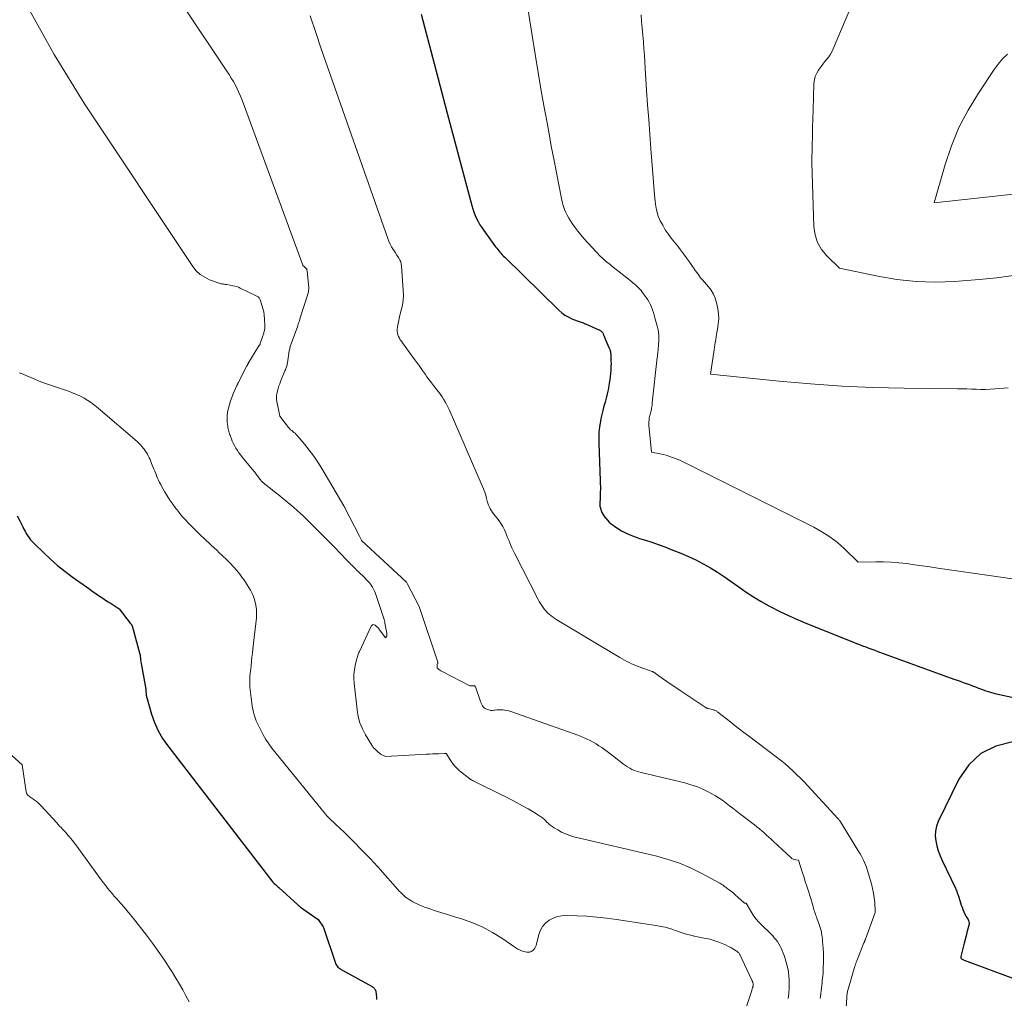
# Model space of a CAD drawing. Units: feet. Extents: x 1176672 to 1184172, y 7076370 to 7083870.
# Drawn here: x 1177098 to 1177226, y 7078087 to 7078215 of the extents above; entities that cross this region are included whole.
import ezdxf

# ---------------------------------------------------------------- set-up
doc = ezdxf.new("R2010")
doc.units = ezdxf.units.FT
doc.header["$MEASUREMENT"] = 0
doc.layers.add('Level 44', color=7, linetype='Continuous', lineweight=0)
doc.layers.add('Level 45', color=7, linetype='Continuous', lineweight=0)

msp = doc.modelspace()

# ---------------------------------------------------------------- linework, layer by layer
at = {"layer": 'Level 44', "color": 32, "linetype": 'Continuous', "lineweight": 30, "flags": 128}
for points, elevation in [([(1177150.27, 7078215.29), (1177151.95, 7078208.85), (1177153.65, 7078202.4), (1177156.85, 7078190.41), (1177156.98, 7078189.97), (1177157.12, 7078189.54), (1177157.29, 7078189.12), (1177157.47, 7078188.7), (1177157.68, 7078188.3), (1177157.9, 7078187.9), (1177158.14, 7078187.52), (1177158.4, 7078187.15), (1177159.95, 7078185.03), (1177160.09, 7078184.85), (1177160.23, 7078184.68), (1177160.37, 7078184.5), (1177160.51, 7078184.33), (1177160.66, 7078184.16), (1177160.81, 7078183.99), (1177160.97, 7078183.83), (1177161.13, 7078183.67), (1177168.16, 7078176.8), (1177168.54, 7078176.46), (1177168.95, 7078176.16), (1177169.39, 7078175.91), (1177169.85, 7078175.69), (1177170.53, 7078175.41), (1177170.66, 7078175.36), (1177170.81, 7078175.31), (1177170.95, 7078175.26), (1177171.09, 7078175.22), (1177171.23, 7078175.18), (1177171.38, 7078175.13), (1177171.52, 7078175.08), (1177171.65, 7078175.02), (1177173.37, 7078174.26), (1177173.46, 7078174.22), (1177173.55, 7078174.17), (1177173.63, 7078174.11), (1177173.71, 7078174.04), (1177173.76, 7078174), (1177173.81, 7078173.95), (1177173.85, 7078173.89), (1177173.88, 7078173.83), (1177173.91, 7078173.77), (1177173.94, 7078173.7), (1177173.97, 7078173.63), (1177173.99, 7078173.56), (1177174.02, 7078173.5), (1177174.05, 7078173.41), (1177174.1, 7078173.29), (1177174.14, 7078173.18), (1177174.19, 7078173.07), (1177174.24, 7078172.96), (1177174.73, 7078171.85), (1177174.77, 7078171.77), (1177174.8, 7078171.68), (1177174.83, 7078171.59), (1177174.85, 7078171.49), (1177174.87, 7078171.4), (1177174.89, 7078171.31), (1177174.9, 7078171.21), (1177174.91, 7078171.12), (1177174.93, 7078170.58), (1177174.94, 7078170.22), (1177174.95, 7078169.85), (1177174.94, 7078169.49), (1177174.93, 7078169.12), (1177174.92, 7078169), (1177174.89, 7078168.58), (1177174.85, 7078168.15), (1177174.8, 7078167.73), (1177174.73, 7078167.31), (1177174.68, 7078166.98), (1177174.57, 7078166.44), (1177174.45, 7078165.9), (1177174.32, 7078165.36), (1177174.17, 7078164.83), (1177174.02, 7078164.3), (1177173.87, 7078163.77), (1177173.75, 7078163.24), (1177173.64, 7078162.7), (1177173.57, 7078162.36), (1177173.46, 7078161.64), (1177173.38, 7078160.93), (1177173.35, 7078160.21), (1177173.35, 7078159.49), (1177173.55, 7078154.6), (1177173.56, 7078154.24), (1177173.57, 7078153.89), (1177173.57, 7078153.53), (1177173.56, 7078153.18), (1177173.56, 7078153.05), (1177173.55, 7078152.76), (1177173.53, 7078152.47), (1177173.52, 7078152.18), (1177173.49, 7078151.88), (1177173.49, 7078151.86), (1177173.49, 7078151.58), (1177173.51, 7078151.31), (1177173.57, 7078151.04), (1177173.65, 7078150.77), (1177173.76, 7078150.51), (1177173.89, 7078150.26), (1177174.04, 7078150.03), (1177174.21, 7078149.81), (1177174.27, 7078149.74), (1177174.49, 7078149.49), (1177174.73, 7078149.26), (1177174.97, 7078149.04), (1177175.23, 7078148.84), (1177175.33, 7078148.76), (1177175.65, 7078148.53), (1177175.98, 7078148.32), (1177176.32, 7078148.12), (1177176.67, 7078147.94), (1177176.85, 7078147.85), (1177177.29, 7078147.65), (1177177.75, 7078147.46), (1177178.21, 7078147.29), (1177178.67, 7078147.13), (1177179.42, 7078146.9), (1177180.27, 7078146.62), (1177181.1, 7078146.33), (1177181.93, 7078146.03), (1177182.76, 7078145.71), (1177184.01, 7078145.21), (1177185.01, 7078144.78), (1177185.98, 7078144.33), (1177186.94, 7078143.83), (1177187.88, 7078143.3), (1177188.79, 7078142.74), (1177189.7, 7078142.15), (1177190.59, 7078141.54), (1177191.46, 7078140.91), (1177191.58, 7078140.82), (1177192.52, 7078140.16), (1177193.47, 7078139.53), (1177194.46, 7078138.94), (1177195.47, 7078138.38), (1177195.75, 7078138.23), (1177196.92, 7078137.64), (1177198.1, 7078137.08), (1177199.3, 7078136.55), (1177200.5, 7078136.04), (1177206.48, 7078133.63), (1177206.87, 7078133.47), (1177207.26, 7078133.32), (1177207.66, 7078133.17), (1177208.06, 7078133.02), (1177208.45, 7078132.88), (1177208.85, 7078132.73), (1177209.25, 7078132.59), (1177209.64, 7078132.44), (1177219.54, 7078128.85), (1177219.94, 7078128.7), (1177220.34, 7078128.56), (1177220.74, 7078128.41), (1177221.14, 7078128.27), (1177221.54, 7078128.12), (1177221.94, 7078127.98), (1177222.33, 7078127.83), (1177222.73, 7078127.68), (1177223.1, 7078127.54), (1177223.68, 7078127.33), (1177224.27, 7078127.14), (1177224.87, 7078126.98), (1177225.47, 7078126.83), (1177233.49, 7078125.13)], 2260), ([(1177097.75, 7078150.06), (1177098.09, 7078149.4), (1177098.46, 7078148.64), (1177098.61, 7078148.34), (1177098.76, 7078148.05), (1177098.93, 7078147.77), (1177099.1, 7078147.49), (1177099.29, 7078147.21), (1177099.49, 7078146.95), (1177099.71, 7078146.71), (1177099.94, 7078146.47), (1177101.2, 7078145.24), (1177102.09, 7078144.42), (1177103, 7078143.62), (1177103.94, 7078142.87), (1177104.91, 7078142.14), (1177107.17, 7078140.52), (1177107.51, 7078140.28), (1177107.85, 7078140.04), (1177108.2, 7078139.81), (1177108.54, 7078139.58), (1177108.89, 7078139.35), (1177109.24, 7078139.12), (1177109.59, 7078138.89), (1177109.95, 7078138.67), (1177111.02, 7078137.99), (1177112.44, 7078136.12), (1177112.45, 7078136.1), (1177112.47, 7078136.09), (1177112.48, 7078136.07), (1177112.5, 7078136.05), (1177112.57, 7078135.97), (1177112.59, 7078135.95), (1177112.6, 7078135.94), (1177112.61, 7078135.92), (1177112.62, 7078135.9), (1177112.66, 7078135.83), (1177112.67, 7078135.82), (1177112.68, 7078135.8), (1177112.69, 7078135.78), (1177112.69, 7078135.76), (1177113.69, 7078132.1), (1177113.7, 7078132.04), (1177113.71, 7078131.99), (1177113.72, 7078131.93), (1177113.73, 7078131.88), (1177113.74, 7078131.82), (1177113.75, 7078131.77), (1177113.75, 7078131.71), (1177113.76, 7078131.65), (1177113.77, 7078131.47), (1177113.78, 7078131.33), (1177113.8, 7078131.18), (1177113.82, 7078131.03), (1177113.84, 7078130.89), (1177114.45, 7078127.52), (1177114.45, 7078127.5), (1177114.46, 7078127.47), (1177114.46, 7078127.45), (1177114.46, 7078127.43), (1177114.46, 7078127.34), (1177114.46, 7078127.32), (1177114.46, 7078127.3), (1177114.47, 7078127.27), (1177114.47, 7078127.25), (1177114.51, 7078126.88), (1177114.52, 7078126.82), (1177114.52, 7078126.77), (1177114.53, 7078126.71), (1177114.54, 7078126.66), (1177114.55, 7078126.6), (1177114.56, 7078126.55), (1177114.57, 7078126.5), (1177114.58, 7078126.44), (1177115.21, 7078124.29), (1177115.6, 7078123.19), (1177116.07, 7078122.13), (1177116.65, 7078121.13), (1177117.31, 7078120.16), (1177130.96, 7078102.47), (1177130.97, 7078102.45), (1177130.99, 7078102.43), (1177131.01, 7078102.42), (1177131.02, 7078102.4), (1177131.09, 7078102.34), (1177131.11, 7078102.32), (1177131.13, 7078102.3), (1177131.14, 7078102.29), (1177131.16, 7078102.27), (1177131.33, 7078102.13), (1177131.43, 7078102.04), (1177131.54, 7078101.95), (1177131.64, 7078101.86), (1177131.74, 7078101.77), (1177134.24, 7078099.5), (1177134.28, 7078099.46), (1177134.33, 7078099.42), (1177134.37, 7078099.39), (1177134.41, 7078099.35), (1177134.45, 7078099.32), (1177134.5, 7078099.29), (1177134.54, 7078099.25), (1177134.58, 7078099.22), (1177136.86, 7078097.58), (1177137.53, 7078096.65), (1177137.58, 7078096.55), (1177139.08, 7078092.04), (1177139.13, 7078091.9), (1177139.19, 7078091.77), (1177139.27, 7078091.65), (1177139.35, 7078091.53), (1177139.45, 7078091.42), (1177139.55, 7078091.32), (1177139.67, 7078091.23), (1177139.79, 7078091.15), (1177143.89, 7078088.88), (1177143.98, 7078088.81), (1177144.07, 7078088.75), (1177144.15, 7078088.67), (1177144.22, 7078088.58), (1177144.28, 7078088.48), (1177144.32, 7078088.38), (1177144.36, 7078088.28), (1177144.38, 7078088.17), (1177144.4, 7078088), (1177144.42, 7078087.8), (1177144.44, 7078087.61), (1177144.46, 7078087.41), (1177144.47, 7078087.21)], 2270), ([(1177227.2, 7078120.68), (1177225, 7078120.12), (1177223.05, 7078119.19), (1177221.49, 7078117.71), (1177220.18, 7078115.85), (1177217.5, 7078110.33), (1177217.28, 7078109.72), (1177217.13, 7078109.1), (1177217.11, 7078108.46), (1177217.17, 7078107.81), (1177217.32, 7078107.16), (1177217.5, 7078106.52), (1177217.73, 7078105.89), (1177218, 7078105.28), (1177219.73, 7078101.65), (1177219.8, 7078101.51), (1177219.86, 7078101.37), (1177219.92, 7078101.22), (1177219.97, 7078101.07), (1177220.02, 7078100.93), (1177220.07, 7078100.78), (1177220.12, 7078100.63), (1177220.17, 7078100.48), (1177220.39, 7078099.77), (1177220.48, 7078099.48), (1177220.59, 7078099.19), (1177220.7, 7078098.9), (1177220.82, 7078098.61), (1177221.08, 7078098.05), (1177221.34, 7078097.68), (1177221.43, 7078097.48), (1177221.49, 7078097.28), (1177221.5, 7078097.08), (1177221.48, 7078096.86), (1177221.35, 7078096.38), (1177221.23, 7078095.92), (1177221.11, 7078095.46), (1177220.99, 7078095), (1177220.88, 7078094.54), (1177220.43, 7078092.77), (1177220.42, 7078092.68), (1177220.44, 7078092.61), (1177220.48, 7078092.54), (1177220.54, 7078092.49), (1177220.61, 7078092.44), (1177220.69, 7078092.4), (1177220.77, 7078092.36), (1177220.86, 7078092.32), (1177227.43, 7078089.88)], 2260)]:
    msp.add_lwpolyline(points, dxfattribs=dict(at, elevation=elevation))
at = {"layer": 'Level 45', "color": 32, "linetype": 'Continuous', "lineweight": 0, "flags": 128}
for points, elevation in [([(1177158.47, 7078251.81), (1177164.69, 7078212.48), (1177165.08, 7078210.08), (1177165.48, 7078207.69), (1177165.89, 7078205.3), (1177166.31, 7078202.9), (1177166.5, 7078201.85), (1177166.85, 7078199.99), (1177167.19, 7078198.13), (1177167.54, 7078196.27), (1177167.9, 7078194.41), (1177168.46, 7078191.51), (1177168.55, 7078191.1), (1177168.66, 7078190.7), (1177168.78, 7078190.29), (1177168.92, 7078189.9), (1177169.09, 7078189.51), (1177169.27, 7078189.13), (1177169.47, 7078188.76), (1177169.69, 7078188.4), (1177169.9, 7078188.07), (1177170.25, 7078187.57), (1177170.62, 7078187.07), (1177171.01, 7078186.6), (1177171.42, 7078186.13), (1177173.6, 7078183.79), (1177173.76, 7078183.62), (1177173.93, 7078183.46), (1177174.11, 7078183.31), (1177174.29, 7078183.16), (1177174.47, 7078183.01), (1177174.65, 7078182.87), (1177174.83, 7078182.73), (1177175.02, 7078182.58), (1177177.6, 7078180.52), (1177177.79, 7078180.37), (1177177.98, 7078180.21), (1177178.17, 7078180.05), (1177178.35, 7078179.88), (1177178.52, 7078179.71), (1177178.69, 7078179.53), (1177178.85, 7078179.35), (1177179, 7078179.15), (1177179.52, 7078178.44), (1177179.72, 7078178.14), (1177179.91, 7078177.84), (1177180.07, 7078177.51), (1177180.21, 7078177.18), (1177180.34, 7078176.85), (1177180.46, 7078176.51), (1177180.56, 7078176.16), (1177180.66, 7078175.81), (1177180.99, 7078174.6), (1177181.04, 7078174.41), (1177181.08, 7078174.23), (1177181.11, 7078174.04), (1177181.14, 7078173.84), (1177181.16, 7078173.65), (1177181.17, 7078173.46), (1177181.18, 7078173.27), (1177181.17, 7078173.07), (1177181.11, 7078172.09), (1177181.1, 7078171.91), (1177181.08, 7078171.73), (1177181.07, 7078171.55), (1177181.05, 7078171.37), (1177181.03, 7078171.19), (1177181.01, 7078171.01), (1177180.99, 7078170.83), (1177180.97, 7078170.65), (1177180.32, 7078164.74), (1177180.3, 7078164.57), (1177180.28, 7078164.4), (1177180.26, 7078164.24), (1177180.23, 7078164.07), (1177180.2, 7078163.9), (1177180.16, 7078163.74), (1177180.12, 7078163.59), (1177180.08, 7078163.43), (1177180.03, 7078163.28), (1177179.99, 7078163.12), (1177179.96, 7078162.96), (1177179.93, 7078162.8), (1177179.91, 7078162.71), (1177179.89, 7078162.5), (1177179.87, 7078162.29), (1177179.87, 7078162.08), (1177179.88, 7078161.87), (1177180.22, 7078158.34), (1177181.36, 7078158.12), (1177181.73, 7078158.04), (1177182.1, 7078157.94), (1177182.47, 7078157.83), (1177182.83, 7078157.71), (1177183.19, 7078157.58), (1177183.54, 7078157.43), (1177183.89, 7078157.28), (1177184.24, 7078157.11), (1177201.3, 7078148.6), (1177202.37, 7078148), (1177203.41, 7078147.34), (1177204.38, 7078146.59), (1177205.31, 7078145.78), (1177207.1, 7078144.06), (1177209.36, 7078144.1), (1177210.37, 7078144.1), (1177211.38, 7078144.06), (1177212.39, 7078143.97), (1177213.4, 7078143.86), (1177214.41, 7078143.71), (1177215.41, 7078143.57), (1177216.42, 7078143.42), (1177217.43, 7078143.28), (1177235.29, 7078140.7)], 2258), ([(1177207.22, 7078218.8), (1177203.83, 7078210.75), (1177203.66, 7078210.39), (1177203.47, 7078210.05), (1177203.25, 7078209.72), (1177203.01, 7078209.4), (1177202.75, 7078209.1), (1177202.5, 7078208.78), (1177202.26, 7078208.47), (1177202.03, 7078208.14), (1177201.93, 7078208.01), (1177201.7, 7078207.6), (1177201.51, 7078207.17), (1177201.4, 7078206.72), (1177201.34, 7078206.25), (1177201.22, 7078202.81), (1177201.18, 7078201.67), (1177201.15, 7078200.53), (1177201.13, 7078199.38), (1177201.11, 7078198.24), (1177201.08, 7078195.96), (1177201.32, 7078187.67), (1177201.48, 7078186.59), (1177201.79, 7078185.58), (1177202.33, 7078184.68), (1177203.02, 7078183.84), (1177204.66, 7078182.27), (1177209.63, 7078181.21), (1177212.12, 7078180.79), (1177214.62, 7078180.52), (1177217.14, 7078180.45), (1177219.67, 7078180.53), (1177220.63, 7078180.6), (1177222.86, 7078180.79), (1177225.08, 7078181.01), (1177227.29, 7078181.29)], 2254), ([(1177098.92, 7078216.58), (1177102.55, 7078210.03), (1177106.49, 7078203.63), (1177120.59, 7078182.48), (1177121.03, 7078181.93), (1177121.54, 7078181.45), (1177122.12, 7078181.07), (1177122.76, 7078180.75), (1177123.86, 7078180.34), (1177124, 7078180.29), (1177124.13, 7078180.26), (1177124.27, 7078180.23), (1177124.42, 7078180.21), (1177124.56, 7078180.19), (1177124.7, 7078180.17), (1177124.84, 7078180.15), (1177124.99, 7078180.13), (1177125.8, 7078179.98), (1177126.04, 7078179.93), (1177126.28, 7078179.86), (1177126.51, 7078179.77), (1177126.74, 7078179.67), (1177128.9, 7078178.63), (1177128.99, 7078178.58), (1177129.07, 7078178.53), (1177129.14, 7078178.46), (1177129.21, 7078178.38), (1177129.26, 7078178.3), (1177129.31, 7078178.21), (1177129.35, 7078178.12), (1177129.39, 7078178.03), (1177129.72, 7078176.87), (1177129.76, 7078176.72), (1177129.79, 7078176.58), (1177129.82, 7078176.43), (1177129.84, 7078176.28), (1177129.85, 7078176.13), (1177129.87, 7078175.98), (1177129.88, 7078175.83), (1177129.88, 7078175.68), (1177129.93, 7078174.71), (1177129.93, 7078174.6), (1177129.93, 7078174.49), (1177129.92, 7078174.37), (1177129.9, 7078174.26), (1177129.88, 7078174.15), (1177129.86, 7078174.04), (1177129.83, 7078173.93), (1177129.79, 7078173.82), (1177129.39, 7078172.6), (1177129.37, 7078172.54), (1177129.35, 7078172.48), (1177129.32, 7078172.42), (1177129.3, 7078172.36), (1177129.27, 7078172.31), (1177129.25, 7078172.25), (1177129.22, 7078172.2), (1177129.18, 7078172.14), (1177127.75, 7078169.81), (1177127.74, 7078169.79), (1177127.73, 7078169.77), (1177127.72, 7078169.75), (1177127.71, 7078169.74), (1177127.66, 7078169.62), (1177127.62, 7078169.54), (1177126.48, 7078167.34), (1177126.45, 7078167.29), (1177126.42, 7078167.24), (1177126.4, 7078167.18), (1177126.37, 7078167.13), (1177126.35, 7078167.08), (1177126.32, 7078167.02), (1177126.3, 7078166.97), (1177126.27, 7078166.91), (1177125.82, 7078165.9), (1177125.64, 7078165.44), (1177125.47, 7078164.99), (1177125.33, 7078164.52), (1177125.2, 7078164.05), (1177125.18, 7078163.93), (1177125.1, 7078163.51), (1177125.05, 7078163.09), (1177125.04, 7078162.66), (1177125.06, 7078162.24), (1177125.11, 7078161.74), (1177125.13, 7078161.56), (1177125.16, 7078161.38), (1177125.2, 7078161.21), (1177125.25, 7078161.04), (1177125.31, 7078160.87), (1177125.36, 7078160.7), (1177125.42, 7078160.53), (1177125.49, 7078160.36), (1177125.59, 7078160.09), (1177125.71, 7078159.79), (1177125.84, 7078159.5), (1177125.99, 7078159.22), (1177126.14, 7078158.93), (1177126.18, 7078158.86), (1177126.38, 7078158.54), (1177126.58, 7078158.24), (1177126.8, 7078157.95), (1177127.03, 7078157.66), (1177128.53, 7078155.88), (1177128.63, 7078155.75), (1177128.73, 7078155.62), (1177128.83, 7078155.49), (1177128.92, 7078155.35), (1177129.02, 7078155.21), (1177129.11, 7078155.08), (1177129.21, 7078154.94), (1177129.31, 7078154.81), (1177129.37, 7078154.75), (1177129.5, 7078154.59), (1177129.65, 7078154.44), (1177129.8, 7078154.3), (1177129.96, 7078154.17), (1177130.66, 7078153.63), (1177131.17, 7078153.23), (1177131.68, 7078152.82), (1177132.18, 7078152.41), (1177132.69, 7078152), (1177133.72, 7078151.13), (1177134.14, 7078150.77), (1177134.55, 7078150.41), (1177134.96, 7078150.03), (1177135.35, 7078149.64), (1177135.74, 7078149.25), (1177136.13, 7078148.85), (1177136.52, 7078148.46), (1177136.91, 7078148.07), (1177138.09, 7078146.88), (1177138.26, 7078146.71), (1177138.43, 7078146.54), (1177138.6, 7078146.37), (1177138.77, 7078146.2), (1177138.94, 7078146.03), (1177139.11, 7078145.85), (1177139.28, 7078145.68), (1177139.45, 7078145.51), (1177140.85, 7078144.05), (1177141, 7078143.9), (1177141.14, 7078143.75), (1177141.29, 7078143.61), (1177141.44, 7078143.46), (1177141.59, 7078143.31), (1177141.73, 7078143.17), (1177141.88, 7078143.02), (1177142.03, 7078142.88), (1177142.97, 7078141.98), (1177143.18, 7078141.76), (1177143.39, 7078141.54), (1177143.58, 7078141.3), (1177143.77, 7078141.06), (1177143.93, 7078140.81), (1177144.08, 7078140.55), (1177144.21, 7078140.27), (1177144.32, 7078139.99), (1177145.45, 7078136.59), (1177145.46, 7078136.54), (1177145.48, 7078136.48), (1177145.5, 7078136.42), (1177145.51, 7078136.36), (1177145.53, 7078136.3), (1177145.54, 7078136.24), (1177145.55, 7078136.18), (1177145.56, 7078136.12), (1177145.79, 7078134.83), (1177145.8, 7078134.76), (1177145.81, 7078134.69), (1177145.81, 7078134.62), (1177145.81, 7078134.55), (1177145.8, 7078134.49), (1177145.79, 7078134.42), (1177145.76, 7078134.36), (1177145.72, 7078134.31), (1177145.63, 7078134.2), (1177144.9, 7078135.2), (1177144.76, 7078135.38), (1177144.62, 7078135.54), (1177144.46, 7078135.7), (1177144.3, 7078135.85), (1177144.15, 7078135.91), (1177144.01, 7078135.92), (1177143.89, 7078135.85), (1177143.78, 7078135.73), (1177142.23, 7078132.41), (1177142.18, 7078132.3), (1177142.14, 7078132.19), (1177142.09, 7078132.07), (1177142.05, 7078131.96), (1177142.02, 7078131.85), (1177141.98, 7078131.73), (1177141.95, 7078131.61), (1177141.92, 7078131.5), (1177141.7, 7078130.61), (1177141.59, 7078130.04), (1177141.52, 7078129.47), (1177141.51, 7078128.9), (1177141.54, 7078128.33), (1177141.94, 7078124.83), (1177142.09, 7078123.98), (1177142.31, 7078123.16), (1177142.64, 7078122.37), (1177143.04, 7078121.6), (1177143.87, 7078120.24), (1177143.91, 7078120.17), (1177143.95, 7078120.11), (1177143.99, 7078120.05), (1177144.04, 7078119.99), (1177144.08, 7078119.93), (1177144.13, 7078119.87), (1177144.18, 7078119.82), (1177144.23, 7078119.76), (1177144.68, 7078119.33), (1177144.83, 7078119.21), (1177144.98, 7078119.1), (1177145.14, 7078119.01), (1177145.31, 7078118.93), (1177145.67, 7078118.8), (1177150.97, 7078119.08), (1177151.36, 7078119.1), (1177151.75, 7078119.12), (1177152.15, 7078119.13), (1177152.54, 7078119.14), (1177153.32, 7078119.17), (1177153.5, 7078119.18), (1177153.54, 7078119.15), (1177154.03, 7078118.34), (1177154.3, 7078117.95), (1177154.59, 7078117.58), (1177154.92, 7078117.25), (1177155.27, 7078116.94), (1177156.6, 7078115.88), (1177156.65, 7078115.84), (1177156.7, 7078115.81), (1177156.75, 7078115.77), (1177156.81, 7078115.74), (1177156.86, 7078115.71), (1177156.92, 7078115.68), (1177156.97, 7078115.66), (1177157.03, 7078115.63), (1177158.15, 7078115.05), (1177158.77, 7078114.74), (1177159.39, 7078114.43), (1177160.01, 7078114.13), (1177160.64, 7078113.83), (1177161.27, 7078113.53), (1177162, 7078113.16), (1177162.73, 7078112.78), (1177163.45, 7078112.39), (1177164.16, 7078111.98), (1177165.28, 7078111.31), (1177165.43, 7078111.22), (1177165.57, 7078111.13), (1177165.71, 7078111.04), (1177165.85, 7078110.94), (1177165.99, 7078110.84), (1177166.12, 7078110.74), (1177166.25, 7078110.62), (1177166.38, 7078110.51), (1177166.58, 7078110.3), (1177166.81, 7078110.09), (1177167.05, 7078109.88), (1177167.31, 7078109.7), (1177167.57, 7078109.52), (1177168.02, 7078109.24), (1177168.52, 7078108.96), (1177169.04, 7078108.72), (1177169.58, 7078108.52), (1177170.13, 7078108.36), (1177180.91, 7078105.81), (1177182.39, 7078105.39), (1177183.85, 7078104.91), (1177185.27, 7078104.3), (1177186.66, 7078103.63), (1177189.1, 7078102.32), (1177189.24, 7078102.23), (1177189.38, 7078102.14), (1177189.52, 7078102.05), (1177189.65, 7078101.95), (1177189.79, 7078101.85), (1177189.92, 7078101.74), (1177190.05, 7078101.64), (1177190.18, 7078101.54), (1177190.77, 7078101.1), (1177190.87, 7078101.02), (1177190.97, 7078100.94), (1177191.06, 7078100.86), (1177191.15, 7078100.78), (1177191.24, 7078100.69), (1177191.34, 7078100.6), (1177191.43, 7078100.52), (1177191.52, 7078100.43), (1177192.2, 7078099.8), (1177192.25, 7078099.77), (1177192.29, 7078099.74), (1177192.34, 7078099.72), (1177192.4, 7078099.71), (1177192.51, 7078099.7), (1177193.25, 7078098.48), (1177193.53, 7078098.05), (1177193.84, 7078097.63), (1177194.19, 7078097.25), (1177194.56, 7078096.88), (1177194.61, 7078096.83), (1177194.97, 7078096.49), (1177195.31, 7078096.16), (1177195.65, 7078095.81), (1177195.98, 7078095.46), (1177196.18, 7078095.23), (1177196.39, 7078094.98), (1177196.59, 7078094.72), (1177196.77, 7078094.44), (1177196.93, 7078094.15), (1177197.08, 7078093.85), (1177197.22, 7078093.55), (1177197.34, 7078093.24), (1177197.46, 7078092.93), (1177197.56, 7078092.64), (1177197.7, 7078092.19), (1177197.83, 7078091.72), (1177197.93, 7078091.25), (1177198.02, 7078090.78), (1177198.03, 7078090.75), (1177198.09, 7078090.25), (1177198.12, 7078089.76), (1177198.13, 7078089.26), (1177198.11, 7078088.76), (1177198.06, 7078087.99), (1177198.03, 7078087.65), (1177197.98, 7078087.32)], 2266), ([(1177119.43, 7078216.23), (1177125.01, 7078207.87), (1177125.3, 7078207.42), (1177125.58, 7078206.96), (1177125.85, 7078206.5), (1177126.11, 7078206.03), (1177126.35, 7078205.56), (1177126.58, 7078205.08), (1177126.79, 7078204.59), (1177126.99, 7078204.09), (1177134.88, 7078182.63), (1177134.89, 7078182.61), (1177134.9, 7078182.59), (1177134.93, 7078182.56), (1177135.01, 7078182.52), (1177135.02, 7078182.51), (1177135.04, 7078182.49), (1177135.06, 7078182.48), (1177135.07, 7078182.47), (1177135.23, 7078182.32), (1177135.31, 7078182.23), (1177135.38, 7078182.13), (1177135.42, 7078182.02), (1177135.44, 7078181.9), (1177135.64, 7078179.69), (1177135.64, 7078179.59), (1177135.64, 7078179.49), (1177135.63, 7078179.39), (1177135.62, 7078179.29), (1177135.6, 7078179.19), (1177135.58, 7078179.09), (1177135.56, 7078178.99), (1177135.53, 7078178.89), (1177134.5, 7078175.65), (1177134.47, 7078175.53), (1177134.43, 7078175.42), (1177134.4, 7078175.31), (1177134.36, 7078175.2), (1177134.33, 7078175.09), (1177134.29, 7078174.98), (1177134.25, 7078174.87), (1177134.21, 7078174.76), (1177133.36, 7078172.43), (1177133.32, 7078172.32), (1177133.28, 7078172.2), (1177133.25, 7078172.09), (1177133.22, 7078171.98), (1177133.19, 7078171.86), (1177133.17, 7078171.75), (1177133.14, 7078171.63), (1177133.12, 7078171.52), (1177132.88, 7078169.97), (1177132.86, 7078169.83), (1177132.83, 7078169.7), (1177132.79, 7078169.57), (1177132.75, 7078169.44), (1177132.71, 7078169.31), (1177132.66, 7078169.18), (1177132.61, 7078169.06), (1177132.56, 7078168.93), (1177131.98, 7078167.54), (1177131.87, 7078167.24), (1177131.76, 7078166.94), (1177131.67, 7078166.63), (1177131.59, 7078166.32), (1177131.48, 7078165.87), (1177131.46, 7078165.78), (1177131.45, 7078165.68), (1177131.44, 7078165.59), (1177131.44, 7078165.5), (1177131.44, 7078165.4), (1177131.44, 7078165.31), (1177131.45, 7078165.21), (1177131.47, 7078165.12), (1177131.87, 7078163), (1177133.02, 7078161.54), (1177133.15, 7078161.4), (1177133.28, 7078161.26), (1177133.43, 7078161.14), (1177133.58, 7078161.02), (1177133.73, 7078160.91), (1177133.88, 7078160.79), (1177134.01, 7078160.65), (1177134.14, 7078160.51), (1177135.12, 7078159.34), (1177135.72, 7078158.6), (1177136.29, 7078157.83), (1177136.82, 7078157.04), (1177137.33, 7078156.23), (1177140.22, 7078151.36), (1177140.23, 7078151.34), (1177140.24, 7078151.32), (1177140.25, 7078151.3), (1177140.26, 7078151.28), (1177140.31, 7078151.19), (1177140.32, 7078151.17), (1177140.33, 7078151.15), (1177140.34, 7078151.13), (1177140.36, 7078151.1), (1177142.26, 7078147.41), (1177142.3, 7078147.33), (1177142.34, 7078147.25), (1177142.38, 7078147.16), (1177142.42, 7078147.08), (1177142.49, 7078146.92), (1177142.52, 7078146.87), (1177143.67, 7078145.79), (1177144.25, 7078145.25), (1177144.83, 7078144.71), (1177145.41, 7078144.17), (1177145.99, 7078143.64), (1177148.38, 7078141.46), (1177148.43, 7078141.26), (1177150, 7078138.27), (1177150.05, 7078138.16), (1177152.42, 7078131.06), (1177152.43, 7078131.05), (1177152.43, 7078131.03), (1177152.43, 7078131.02), (1177152.43, 7078131), (1177152.43, 7078130.93), (1177152.43, 7078130.92), (1177152.42, 7078130.9), (1177152.42, 7078130.88), (1177152.41, 7078130.87), (1177152.36, 7078130.77), (1177152.35, 7078130.74), (1177152.34, 7078130.72), (1177152.34, 7078130.7), (1177152.34, 7078130.67), (1177152.34, 7078130.43), (1177152.34, 7078130.37), (1177152.36, 7078130.31), (1177152.39, 7078130.26), (1177152.43, 7078130.21), (1177152.48, 7078130.17), (1177152.53, 7078130.12), (1177152.58, 7078130.08), (1177152.63, 7078130.05), (1177152.71, 7078129.99), (1177152.81, 7078129.93), (1177152.9, 7078129.88), (1177153, 7078129.82), (1177153.1, 7078129.77), (1177156.61, 7078127.97), (1177157.12, 7078127.98), (1177157.14, 7078127.98), (1177157.16, 7078127.97), (1177157.18, 7078127.96), (1177157.2, 7078127.95), (1177157.27, 7078127.89), (1177157.28, 7078127.88), (1177157.29, 7078127.86), (1177157.31, 7078127.84), (1177157.31, 7078127.82), (1177157.93, 7078126.05), (1177157.99, 7078125.88), (1177158.06, 7078125.71), (1177158.14, 7078125.54), (1177158.22, 7078125.38), (1177158.32, 7078125.23), (1177158.44, 7078125.11), (1177158.58, 7078125.01), (1177158.74, 7078124.93), (1177158.84, 7078124.89), (1177159.07, 7078124.83), (1177159.3, 7078124.78), (1177159.54, 7078124.78), (1177159.77, 7078124.79), (1177159.85, 7078124.81), (1177160.11, 7078124.84), (1177160.37, 7078124.85), (1177160.63, 7078124.85), (1177160.89, 7078124.84), (1177161.15, 7078124.82), (1177161.41, 7078124.77), (1177161.66, 7078124.71), (1177161.91, 7078124.63), (1177170.65, 7078121.54), (1177171.06, 7078121.39), (1177171.46, 7078121.22), (1177171.86, 7078121.04), (1177172.25, 7078120.85), (1177172.64, 7078120.63), (1177173.01, 7078120.41), (1177173.38, 7078120.18), (1177173.74, 7078119.94), (1177174.09, 7078119.68), (1177174.45, 7078119.43), (1177174.8, 7078119.16), (1177175.14, 7078118.9), (1177176.58, 7078117.79), (1177176.84, 7078117.6), (1177177.11, 7078117.42), (1177177.38, 7078117.26), (1177177.67, 7078117.11), (1177177.97, 7078116.98), (1177178.26, 7078116.87), (1177178.57, 7078116.77), (1177178.88, 7078116.69), (1177184.56, 7078115.34), (1177185.34, 7078115.12), (1177186.12, 7078114.87), (1177186.87, 7078114.55), (1177187.6, 7078114.19), (1177188.07, 7078113.94), (1177188.55, 7078113.66), (1177189.02, 7078113.37), (1177189.47, 7078113.06), (1177189.91, 7078112.73), (1177190.35, 7078112.39), (1177190.79, 7078112.05), (1177191.23, 7078111.71), (1177191.67, 7078111.38), (1177193.61, 7078109.91), (1177193.93, 7078109.66), (1177194.25, 7078109.4), (1177194.56, 7078109.14), (1177194.86, 7078108.86), (1177195.16, 7078108.58), (1177195.47, 7078108.3), (1177195.77, 7078108.02), (1177196.07, 7078107.74), (1177198.32, 7078105.64), (1177198.47, 7078105.53), (1177198.62, 7078105.44), (1177198.79, 7078105.38), (1177198.96, 7078105.35), (1177199.33, 7078105.31), (1177199.8, 7078103.81), (1177200, 7078103.18), (1177200.2, 7078102.55), (1177200.4, 7078101.92), (1177200.61, 7078101.29), (1177200.83, 7078100.59), (1177200.92, 7078100.31), (1177201.01, 7078100.02), (1177201.09, 7078099.74), (1177201.17, 7078099.45), (1177201.23, 7078099.25), (1177201.28, 7078099.06), (1177201.34, 7078098.87), (1177201.4, 7078098.68), (1177201.46, 7078098.5), (1177201.53, 7078098.31), (1177201.59, 7078098.12), (1177201.66, 7078097.94), (1177201.73, 7078097.75), (1177202.03, 7078096.96), (1177202.12, 7078096.69), (1177202.2, 7078096.42), (1177202.27, 7078096.15), (1177202.32, 7078095.87), (1177202.36, 7078095.59), (1177202.4, 7078095.31), (1177202.43, 7078095.03), (1177202.46, 7078094.75), (1177202.54, 7078093.88), (1177202.55, 7078093.66), (1177202.57, 7078093.43), (1177202.58, 7078093.21), (1177202.59, 7078092.99), (1177202.59, 7078092.76), (1177202.59, 7078092.54), (1177202.59, 7078092.31), (1177202.58, 7078092.09), (1177202.55, 7078091.25), (1177202.54, 7078090.93), (1177202.52, 7078090.61), (1177202.49, 7078090.29), (1177202.46, 7078089.97), (1177202.42, 7078089.66), (1177202.39, 7078089.34), (1177202.35, 7078089.02), (1177202.31, 7078088.71), (1177202.18, 7078087.6), (1177202.14, 7078087.32)], 2264), ([(1177135.84, 7078215.05), (1177136.55, 7078212.9), (1177137.28, 7078210.75), (1177145.92, 7078186.13), (1177146.07, 7078185.75), (1177146.23, 7078185.39), (1177146.42, 7078185.03), (1177146.63, 7078184.68), (1177146.78, 7078184.46), (1177146.93, 7078184.23), (1177147.08, 7078184), (1177147.23, 7078183.77), (1177147.38, 7078183.54), (1177147.51, 7078183.31), (1177147.61, 7078183.06), (1177147.68, 7078182.8), (1177147.72, 7078182.53), (1177147.94, 7078179.4), (1177147.95, 7078178.74), (1177147.92, 7078178.08), (1177147.82, 7078177.43), (1177147.68, 7078176.79), (1177147.55, 7078176.33), (1177147.44, 7078175.91), (1177147.35, 7078175.5), (1177147.27, 7078175.08), (1177147.21, 7078174.65), (1177147.16, 7078174.29), (1177147.15, 7078174.05), (1177147.17, 7078173.82), (1177147.23, 7078173.6), (1177147.32, 7078173.38), (1177147.43, 7078173.17), (1177147.55, 7078172.96), (1177147.69, 7078172.76), (1177147.82, 7078172.56), (1177149.32, 7078170.53), (1177149.7, 7078170.01), (1177150.08, 7078169.48), (1177150.46, 7078168.95), (1177150.83, 7078168.42), (1177151.02, 7078168.15), (1177151.3, 7078167.76), (1177151.59, 7078167.37), (1177151.88, 7078166.99), (1177152.18, 7078166.61), (1177152.32, 7078166.44), (1177152.55, 7078166.14), (1177152.77, 7078165.84), (1177152.99, 7078165.53), (1177153.19, 7078165.22), (1177153.39, 7078164.9), (1177153.57, 7078164.57), (1177153.74, 7078164.23), (1177153.9, 7078163.89), (1177158.21, 7078153.97), (1177158.38, 7078153.56), (1177158.53, 7078153.15), (1177158.66, 7078152.73), (1177158.78, 7078152.3), (1177158.86, 7078151.97), (1177158.93, 7078151.71), (1177159.02, 7078151.46), (1177159.13, 7078151.21), (1177159.25, 7078150.97), (1177159.39, 7078150.73), (1177159.54, 7078150.5), (1177159.7, 7078150.28), (1177159.87, 7078150.07), (1177160.11, 7078149.79), (1177160.39, 7078149.43), (1177160.64, 7078149.05), (1177160.87, 7078148.66), (1177161.08, 7078148.25), (1177161.21, 7078147.94), (1177161.36, 7078147.6), (1177161.51, 7078147.26), (1177161.65, 7078146.92), (1177161.78, 7078146.57), (1177161.92, 7078146.23), (1177162.06, 7078145.89), (1177162.22, 7078145.55), (1177162.38, 7078145.22), (1177165.47, 7078139.19), (1177165.62, 7078138.92), (1177165.77, 7078138.65), (1177165.94, 7078138.39), (1177166.11, 7078138.14), (1177166.3, 7078137.89), (1177166.5, 7078137.66), (1177166.71, 7078137.45), (1177166.94, 7078137.25), (1177167.17, 7078137.07), (1177167.42, 7078136.89), (1177167.66, 7078136.72), (1177167.92, 7078136.56), (1177176.09, 7078131.65), (1177176.39, 7078131.47), (1177176.69, 7078131.3), (1177177, 7078131.14), (1177177.31, 7078130.99), (1177177.62, 7078130.84), (1177177.94, 7078130.71), (1177178.26, 7078130.58), (1177178.59, 7078130.45), (1177180.3, 7078129.83), (1177180.32, 7078129.83), (1177180.34, 7078129.82), (1177180.36, 7078129.81), (1177180.38, 7078129.8), (1177180.45, 7078129.77), (1177180.47, 7078129.76), (1177180.48, 7078129.75), (1177180.5, 7078129.74), (1177180.52, 7078129.73), (1177181.63, 7078128.93), (1177182.2, 7078128.53), (1177182.78, 7078128.13), (1177183.36, 7078127.74), (1177183.95, 7078127.35), (1177187.33, 7078125.12), (1177187.35, 7078125.11), (1177187.36, 7078125.1), (1177187.38, 7078125.09), (1177187.4, 7078125.08), (1177187.47, 7078125.06), (1177187.49, 7078125.05), (1177187.51, 7078125.05), (1177187.52, 7078125.04), (1177187.54, 7078125.04), (1177188.2, 7078124.88), (1177188.29, 7078124.85), (1177188.38, 7078124.82), (1177188.46, 7078124.79), (1177188.54, 7078124.75), (1177188.62, 7078124.7), (1177188.7, 7078124.66), (1177188.77, 7078124.61), (1177188.85, 7078124.55), (1177190.51, 7078123.24), (1177191.08, 7078122.79), (1177191.65, 7078122.35), (1177192.23, 7078121.91), (1177192.81, 7078121.47), (1177196.44, 7078118.73), (1177196.99, 7078118.3), (1177197.53, 7078117.87), (1177198.06, 7078117.41), (1177198.57, 7078116.94), (1177199.08, 7078116.46), (1177199.57, 7078115.98), (1177200.06, 7078115.48), (1177200.54, 7078114.97), (1177204.46, 7078110.72), (1177204.48, 7078110.7), (1177204.49, 7078110.68), (1177204.51, 7078110.66), (1177204.52, 7078110.64), (1177204.58, 7078110.57), (1177204.6, 7078110.55), (1177204.61, 7078110.53), (1177204.63, 7078110.51), (1177204.64, 7078110.49), (1177207.19, 7078106.39), (1177207.35, 7078106.12), (1177207.5, 7078105.85), (1177207.65, 7078105.57), (1177207.79, 7078105.29), (1177207.92, 7078105), (1177208.05, 7078104.71), (1177208.15, 7078104.41), (1177208.25, 7078104.11), (1177208.8, 7078102.23), (1177208.96, 7078101.63), (1177209.08, 7078101.04), (1177209.17, 7078100.43), (1177209.23, 7078099.82), (1177209.31, 7078098.62), (1177209.29, 7078098.52), (1177208.03, 7078095.05), (1177208.01, 7078094.99), (1177207.98, 7078094.92), (1177207.96, 7078094.86), (1177207.94, 7078094.8), (1177207.91, 7078094.73), (1177207.89, 7078094.67), (1177207.86, 7078094.61), (1177207.84, 7078094.55), (1177206.9, 7078092.24), (1177206.87, 7078092.15), (1177206.84, 7078092.06), (1177206.81, 7078091.98), (1177206.78, 7078091.89), (1177206.75, 7078091.8), (1177206.72, 7078091.72), (1177206.69, 7078091.63), (1177206.66, 7078091.54), (1177205.78, 7078088.56), (1177205.75, 7078088.43), (1177205.71, 7078088.29), (1177205.68, 7078088.16), (1177205.66, 7078088.03), (1177205.64, 7078087.89), (1177205.62, 7078087.75), (1177205.6, 7078087.62), (1177205.59, 7078087.48), (1177205.42, 7078084.82)], 2262), ([(1177178.85, 7078215.17), (1177178.93, 7078214.3), (1177179.01, 7078213.43), (1177179.09, 7078212.56), (1177179.16, 7078211.69), (1177179.22, 7078210.81), (1177179.29, 7078209.94), (1177179.35, 7078209.07), (1177179.4, 7078208.2), (1177179.58, 7078205.38), (1177179.71, 7078203.48), (1177179.85, 7078201.58), (1177179.99, 7078199.68), (1177180.14, 7078197.78), (1177180.27, 7078196.16), (1177180.36, 7078195.07), (1177180.45, 7078193.98), (1177180.53, 7078192.89), (1177180.61, 7078191.8), (1177180.67, 7078190.95), (1177180.76, 7078190.29), (1177180.89, 7078189.65), (1177181.1, 7078189.03), (1177181.36, 7078188.42), (1177181.67, 7078187.83), (1177182.01, 7078187.25), (1177182.38, 7078186.7), (1177182.78, 7078186.17), (1177183.62, 7078185.12), (1177184, 7078184.63), (1177184.38, 7078184.13), (1177184.74, 7078183.63), (1177185.1, 7078183.12), (1177185.45, 7078182.61), (1177185.67, 7078182.29), (1177185.9, 7078181.97), (1177186.13, 7078181.65), (1177186.36, 7078181.33), (1177186.6, 7078181.02), (1177186.84, 7078180.72), (1177187.1, 7078180.42), (1177187.36, 7078180.13), (1177187.63, 7078179.84), (1177187.99, 7078179.38), (1177188.29, 7078178.89), (1177188.5, 7078178.36), (1177188.66, 7078177.8), (1177188.82, 7078176.98), (1177188.91, 7078176.32), (1177188.95, 7078175.65), (1177188.9, 7078174.99), (1177188.81, 7078174.32), (1177188.68, 7078173.66), (1177188.56, 7078172.99), (1177188.45, 7078172.32), (1177188.35, 7078171.65), (1177187.9, 7078168.46), (1177196.83, 7078167.56), (1177200.88, 7078167.2), (1177204.94, 7078166.92), (1177209, 7078166.75), (1177213.07, 7078166.66), (1177219.99, 7078166.59), (1177220.6, 7078166.58), (1177221.21, 7078166.56), (1177221.82, 7078166.54), (1177222.42, 7078166.51), (1177223.03, 7078166.49), (1177223.64, 7078166.48), (1177224.24, 7078166.51), (1177224.85, 7078166.55), (1177226.57, 7078166.72)], 2256), ([(1177226.49, 7078210.07), (1177225.87, 7078209.46), (1177225.3, 7078208.79), (1177224.78, 7078208.09), (1177222.71, 7078205.01), (1177221.38, 7078202.8), (1177220.19, 7078200.53), (1177219.22, 7078198.16), (1177218.39, 7078195.72), (1177216.96, 7078190.73), (1177228.04, 7078191.95)], 2252), ([(1177097.99, 7078168.67), (1177098.5, 7078168.46), (1177099.01, 7078168.25), (1177099.51, 7078168.03), (1177100.02, 7078167.81), (1177100.52, 7078167.6), (1177101.04, 7078167.41), (1177101.56, 7078167.22), (1177104.4, 7078166.26), (1177104.93, 7078166.07), (1177105.45, 7078165.85), (1177105.96, 7078165.61), (1177106.45, 7078165.34), (1177106.93, 7078165.05), (1177107.4, 7078164.74), (1177107.85, 7078164.4), (1177108.29, 7078164.04), (1177113.32, 7078159.71), (1177113.55, 7078159.5), (1177113.77, 7078159.28), (1177113.98, 7078159.05), (1177114.18, 7078158.81), (1177114.24, 7078158.73), (1177114.39, 7078158.52), (1177114.54, 7078158.31), (1177114.67, 7078158.08), (1177114.79, 7078157.85), (1177114.9, 7078157.61), (1177115.01, 7078157.37), (1177115.11, 7078157.13), (1177115.21, 7078156.88), (1177115.51, 7078156.14), (1177115.63, 7078155.85), (1177115.75, 7078155.56), (1177115.87, 7078155.26), (1177115.99, 7078154.97), (1177116.12, 7078154.68), (1177116.25, 7078154.4), (1177116.4, 7078154.12), (1177116.55, 7078153.84), (1177116.9, 7078153.24), (1177117.25, 7078152.67), (1177117.61, 7078152.11), (1177117.99, 7078151.56), (1177118.38, 7078151.03), (1177118.57, 7078150.79), (1177118.9, 7078150.36), (1177119.25, 7078149.94), (1177119.61, 7078149.53), (1177119.98, 7078149.14), (1177120.36, 7078148.75), (1177120.74, 7078148.36), (1177121.13, 7078147.98), (1177121.53, 7078147.61), (1177121.66, 7078147.48), (1177122, 7078147.17), (1177122.33, 7078146.85), (1177122.67, 7078146.54), (1177123.01, 7078146.22), (1177123.35, 7078145.9), (1177123.68, 7078145.59), (1177124.02, 7078145.27), (1177124.35, 7078144.95), (1177124.99, 7078144.35), (1177125.44, 7078143.9), (1177125.87, 7078143.44), (1177126.28, 7078142.96), (1177126.68, 7078142.47), (1177126.96, 7078142.1), (1177127.2, 7078141.77), (1177127.43, 7078141.45), (1177127.66, 7078141.11), (1177127.88, 7078140.77), (1177128.08, 7078140.42), (1177128.26, 7078140.06), (1177128.41, 7078139.69), (1177128.54, 7078139.31), (1177128.64, 7078139), (1177128.77, 7078138.45), (1177128.85, 7078137.9), (1177128.87, 7078137.35), (1177128.84, 7078136.79), (1177128.39, 7078132.76), (1177128.33, 7078132.23), (1177128.27, 7078131.7), (1177128.21, 7078131.16), (1177128.15, 7078130.63), (1177128.1, 7078130.16), (1177128.07, 7078129.87), (1177128.04, 7078129.57)], 2268), ([(1177128.04, 7078129.57), (1177128.01, 7078129.28), (1177127.99, 7078128.98), (1177127.97, 7078128.69), (1177127.97, 7078128.39), (1177127.98, 7078128.09), (1177128.01, 7078127.8), (1177128.24, 7078125.72), (1177128.3, 7078125.33), (1177128.37, 7078124.94), (1177128.46, 7078124.56), (1177128.57, 7078124.18), (1177128.69, 7078123.81), (1177128.83, 7078123.44), (1177128.99, 7078123.07), (1177129.15, 7078122.72), (1177129.4, 7078122.19), (1177129.72, 7078121.58), (1177130.07, 7078120.99), (1177130.45, 7078120.43), (1177130.87, 7078119.88), (1177137.82, 7078111.29), (1177137.97, 7078111.11), (1177138.13, 7078110.93), (1177138.3, 7078110.76), (1177138.47, 7078110.6), (1177138.64, 7078110.44), (1177138.82, 7078110.28), (1177138.99, 7078110.12), (1177139.16, 7078109.96), (1177140.28, 7078108.92), (1177140.55, 7078108.66), (1177140.82, 7078108.4), (1177141.08, 7078108.14), (1177141.34, 7078107.87), (1177141.59, 7078107.6), (1177141.85, 7078107.33), (1177142.11, 7078107.06), (1177142.37, 7078106.79), (1177143.02, 7078106.14), (1177143.27, 7078105.89), (1177143.51, 7078105.64), (1177143.76, 7078105.39), (1177144, 7078105.14), (1177144.24, 7078104.89), (1177144.48, 7078104.63), (1177144.72, 7078104.37), (1177144.95, 7078104.11), (1177147.24, 7078101.49), (1177147.42, 7078101.29), (1177147.62, 7078101.09), (1177147.82, 7078100.89), (1177148.02, 7078100.7), (1177148.23, 7078100.52), (1177148.45, 7078100.35), (1177148.69, 7078100.2), (1177148.92, 7078100.05), (1177149.17, 7078099.91), (1177149.53, 7078099.71), (1177149.91, 7078099.53), (1177150.29, 7078099.36), (1177150.68, 7078099.21), (1177150.72, 7078099.2), (1177151.13, 7078099.06), (1177151.54, 7078098.92), (1177151.96, 7078098.78), (1177152.38, 7078098.65), (1177155.63, 7078097.65), (1177156.97, 7078097.16), (1177158.28, 7078096.6), (1177159.53, 7078095.92), (1177160.74, 7078095.17), (1177162.56, 7078093.92), (1177162.84, 7078093.75), (1177163.14, 7078093.6), (1177163.45, 7078093.49), (1177163.77, 7078093.41), (1177164, 7078093.37), (1177164.21, 7078093.35), (1177164.41, 7078093.37), (1177164.59, 7078093.44), (1177164.77, 7078093.55), (1177164.92, 7078093.69), (1177165.05, 7078093.85), (1177165.15, 7078094.03), (1177165.22, 7078094.23), (1177165.57, 7078095.64), (1177165.77, 7078096.19), (1177166.05, 7078096.69), (1177166.44, 7078097.12), (1177166.9, 7078097.49), (1177167.43, 7078097.77), (1177167.98, 7078097.98), (1177168.57, 7078098.08), (1177169.17, 7078098.12), (1177170.51, 7078098.08), (1177171.8, 7078098.01), (1177173.09, 7078097.92), (1177174.37, 7078097.78), (1177175.65, 7078097.61), (1177180.51, 7078096.88), (1177181.26, 7078096.74), (1177182, 7078096.58), (1177182.73, 7078096.37), (1177183.45, 7078096.14), (1177184.06, 7078095.92), (1177184.47, 7078095.78), (1177184.89, 7078095.65), (1177185.32, 7078095.54), (1177185.74, 7078095.45), (1177185.8, 7078095.43), (1177186.2, 7078095.35), (1177186.61, 7078095.27), (1177187.01, 7078095.19), (1177187.41, 7078095.12), (1177187.81, 7078095.03), (1177188.2, 7078094.92), (1177188.59, 7078094.79), (1177188.97, 7078094.65), (1177189.62, 7078094.37), (1177189.92, 7078094.24), (1177190.22, 7078094.09), (1177190.51, 7078093.94), (1177190.8, 7078093.78), (1177191.23, 7078093.53), (1177191.3, 7078093.48), (1177191.37, 7078093.43), (1177191.44, 7078093.37), (1177191.5, 7078093.31), (1177191.55, 7078093.25), (1177191.61, 7078093.18), (1177191.65, 7078093.1), (1177191.69, 7078093.03), (1177193.28, 7078089.7), (1177193.3, 7078089.65), (1177193.32, 7078089.6), (1177193.34, 7078089.55), (1177193.36, 7078089.5), (1177193.38, 7078089.45), (1177193.39, 7078089.4), (1177193.41, 7078089.35), (1177193.42, 7078089.3), (1177193.42, 7078089.24), (1177193.43, 7078089.18), (1177193.43, 7078089.13), (1177193.43, 7078089.07), (1177193.42, 7078088.95), (1177193.42, 7078088.93), (1177193.41, 7078088.91), (1177193.41, 7078088.89), (1177193.4, 7078088.87), (1177193.38, 7078088.8), (1177193.38, 7078088.78), (1177193.37, 7078088.77), (1177193.37, 7078088.75), (1177193.36, 7078088.73), (1177193.32, 7078088.6), (1177193.31, 7078088.59), (1177193.31, 7078088.57), (1177193.3, 7078088.55), (1177193.29, 7078088.53), (1177193.27, 7078088.45), (1177193.26, 7078088.43), (1177193.26, 7078088.41), (1177193.25, 7078088.39), (1177193.25, 7078088.37), (1177192.39, 7078085.77)], 2268), ([(1177092.78, 7078122.71), (1177098.39, 7078117.68), (1177098.91, 7078114.2), (1177098.95, 7078114.06), (1177099, 7078113.94), (1177099.08, 7078113.82), (1177099.17, 7078113.72), (1177099.28, 7078113.63), (1177099.39, 7078113.54), (1177099.51, 7078113.45), (1177099.63, 7078113.37), (1177099.9, 7078113.2), (1177100.14, 7078113.02), (1177100.38, 7078112.83), (1177100.6, 7078112.63), (1177100.82, 7078112.41), (1177102.88, 7078110.15), (1177103.07, 7078109.94), (1177103.26, 7078109.74), (1177103.45, 7078109.54), (1177103.64, 7078109.34), (1177103.83, 7078109.13), (1177104.02, 7078108.93), (1177104.2, 7078108.72), (1177104.38, 7078108.52), (1177104.49, 7078108.4), (1177104.72, 7078108.13), (1177104.94, 7078107.85), (1177105.16, 7078107.57), (1177105.37, 7078107.29), (1177108.67, 7078102.76), (1177108.94, 7078102.4), (1177109.21, 7078102.04), (1177109.49, 7078101.68), (1177109.78, 7078101.33), (1177110.08, 7078100.99), (1177110.37, 7078100.65), (1177110.67, 7078100.31), (1177110.97, 7078099.97), (1177111.22, 7078099.69), (1177111.64, 7078099.21), (1177112.05, 7078098.73), (1177112.45, 7078098.24), (1177112.85, 7078097.74), (1177114.55, 7078095.54), (1177115.32, 7078094.53), (1177116.07, 7078093.49), (1177116.79, 7078092.44), (1177117.49, 7078091.38), (1177117.92, 7078090.72), (1177118.39, 7078089.97), (1177118.84, 7078089.21), (1177119.27, 7078088.44), (1177119.69, 7078087.67), (1177120.1, 7078086.88)], 2272)]:
    msp.add_lwpolyline(points, dxfattribs=dict(at, elevation=elevation))

doc.saveas('drawing.dxf')
